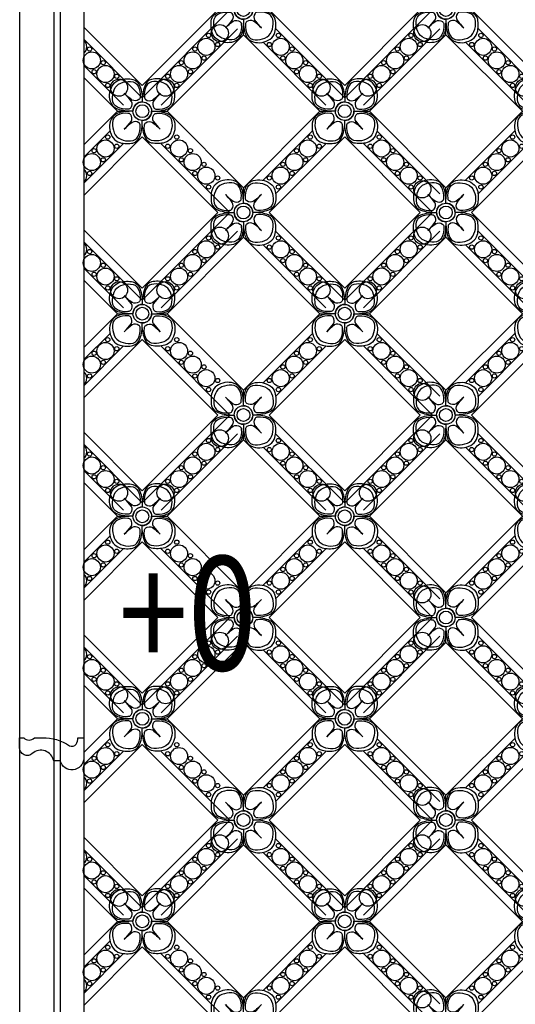
# Model space of a CAD drawing. Units: millimetres. Extents: x 959 to 3059, y 147 to 1632.
# Drawn here: x 2785 to 2828, y 810 to 896 of the extents above; entities that cross this region are included whole.
import ezdxf
from ezdxf.xclip import XClip

# ---------------------------------------------------------------- set-up
doc = ezdxf.new("R2010")
doc.units = ezdxf.units.MM
doc.header["$XCLIPFRAME"] = 2
for name, color, linetype in [('H-05.木作(粗線)', 3, 'Continuous'), ('H-06.木作(細線)', 8, 'Continuous'), ('文字', 2, 'Continuous')]:
    doc.layers.add(name, color=color, linetype=linetype)
doc.styles.add('1', font='SimSun.ttf')

# ---------------------------------------------------------------- blocks, each defined once
blk = doc.blocks.new('SE-C14003')
blk.add_lwpolyline([(11.62, 0, -0.159829), (4.03, 2.28, 0.296794), (2.12, 1.81, 0.118187), (1.67, 0), (0, 0), (0, 4.25), (0, 5.79, -0.864162), (6.59, 6.48), (8.45, 6.48, 0.579772), (14.45, 4.43, -0.644987), (18, 2.82), (18, 2.57), (18, 0), (16.87, 0, 0.422738), (13.86, 0), (10.99, 0)], format="xyb")
blk = doc.blocks.new('SE-52102')
at = {"layer": 'H-06.木作(細線)'}
for p, q in [((695.87, 858.93), (699.11, 858.93)), ((706.54, 858.93), (709.78, 858.93)), ((674.43, 834.24), (674.43, 837.48)), ((674.43, 823.57), (674.43, 826.81))]:
    blk.add_line(p, q, dxfattribs=at)
for points in [[(694.66, 866.44, -0.172418), (696.51, 867.76, -0.120167), (700.22, 867.87, -0.2538), (702.15, 865.99, -0.091407), (702.83, 861.54, 0.414214), (700.23, 858.94, -0.054223), (697.18, 859.18, -0.081606), (695.63, 859.64, -0.208175), (693.89, 861.69, -0.235108)], [(710.99, 866.44, 0.172418), (709.14, 867.76, 0.120167), (705.43, 867.87, 0.2538), (703.5, 865.99, 0.091407), (702.83, 861.54, -0.414214), (705.43, 858.94, 0.054223), (708.47, 859.18, 0.081606), (710.02, 859.64, 0.208175), (711.76, 861.69, 0.235108)], [(694.66, 851.43, 0.172418), (696.51, 850.12, 0.120167), (700.22, 850.01, 0.2538), (702.15, 851.89, 0.091407), (702.83, 856.34, -0.414214), (700.23, 858.94, 0.054223), (697.18, 858.69, 0.081606), (695.63, 858.23, 0.208175), (693.89, 856.19, 0.235108)], [(710.99, 851.43, -0.172418), (709.14, 850.12, -0.120167), (705.43, 850.01, -0.2538), (703.5, 851.89, -0.091407), (702.83, 856.34, 0.414214), (705.43, 858.94, -0.054223), (708.47, 858.69, -0.081606), (710.02, 858.23, -0.208175), (711.76, 856.19, -0.235108)], [(666.91, 838.69, 0.172418), (665.59, 836.84, 0.120167), (665.48, 833.14, 0.2538), (667.36, 831.2, 0.091407), (671.81, 830.53, -0.414214), (674.41, 833.13, 0.054223), (674.17, 836.17, 0.081606), (673.71, 837.72, 0.208175), (671.66, 839.46, 0.235108)], [(681.92, 838.69, -0.172418), (683.23, 836.84, -0.120167), (683.34, 833.14, -0.2538), (681.46, 831.2, -0.091407), (677.01, 830.53, 0.414214), (674.41, 833.13, -0.054223), (674.66, 836.17, -0.081606), (675.12, 837.72, -0.208175), (677.16, 839.46, -0.235108)], [(666.91, 822.36, -0.172418), (665.59, 824.21, -0.120167), (665.48, 827.92, -0.2538), (667.36, 829.85, -0.091407), (671.81, 830.53, 0.414214), (674.41, 827.93, -0.054223), (674.17, 824.89, -0.081606), (673.71, 823.33, -0.208175), (671.66, 821.59, -0.235108)], [(681.92, 822.36, 0.172418), (683.23, 824.21, 0.120167), (683.34, 827.92, 0.2538), (681.46, 829.85, 0.091407), (677.01, 830.53, -0.414214), (674.41, 827.93, 0.054223), (674.66, 824.89, 0.081606), (675.12, 823.33, 0.208175), (677.16, 821.59, 0.235108)]]:
    blk.add_lwpolyline(points, format="xyb", close=True, dxfattribs=at)
at = {"layer": 'H-06.木作(細線)', "color": 9}
for points in [[(694.95, 864.96, -0.210163), (696.8, 866.82, -0.116527), (699.56, 867.27, -0.28892), (701.71, 865.93, -0.140871), (702.22, 862.96, -0.290809), (701.85, 862.19, -0.294999), (699.98, 862.07, -0.033914), (698.43, 863.34, -0.033914), (699.69, 861.79, -0.294999), (699.57, 859.92, -0.290809), (698.8, 859.55, -0.140871), (695.83, 860.05, -0.28892), (694.49, 862.21, -0.116527)], [(710.7, 864.96, 0.210163), (708.85, 866.82, 0.116527), (706.09, 867.27, 0.28892), (703.94, 865.93, 0.140871), (703.43, 862.96, 0.290809), (703.8, 862.19, 0.294999), (705.67, 862.07, 0.033914), (707.22, 863.34, 0.033914), (705.96, 861.79, 0.294999), (706.08, 859.92, 0.290809), (706.85, 859.55, 0.140871), (709.82, 860.05, 0.28892), (711.16, 862.21, 0.116527)], [(694.95, 852.91, 0.210163), (696.8, 851.06, 0.116527), (699.56, 850.6, 0.28892), (701.71, 851.94, 0.140871), (702.22, 854.92, 0.290809), (701.85, 855.68, 0.294999), (699.98, 855.8, 0.033914), (698.43, 854.54, 0.033914), (699.69, 856.09, 0.294999), (699.57, 857.96, 0.290809), (698.8, 858.33, 0.140871), (695.83, 857.82, 0.28892), (694.49, 855.67, 0.116527)], [(710.7, 852.91, -0.210163), (708.85, 851.06, -0.116527), (706.09, 850.6, -0.28892), (703.94, 851.94, -0.140871), (703.43, 854.92, -0.290809), (703.8, 855.68, -0.294999), (705.67, 855.8, -0.033914), (707.22, 854.54, -0.033914), (705.96, 856.09, -0.294999), (706.08, 857.96, -0.290809), (706.85, 858.33, -0.140871), (709.82, 857.82, -0.28892), (711.16, 855.67, -0.116527)], [(668.39, 838.41, 0.210163), (666.53, 836.55, 0.116527), (666.08, 833.79, 0.28892), (667.42, 831.64, 0.140871), (670.39, 831.13, 0.290809), (671.16, 831.5, 0.294999), (671.28, 833.37, 0.033914), (670.02, 834.92, 0.033914), (671.57, 833.66, 0.294999), (673.43, 833.78, 0.290809), (673.8, 834.55, 0.140871), (673.3, 837.52, 0.28892), (671.14, 838.86, 0.116527)], [(680.44, 838.41, -0.210163), (682.29, 836.55, -0.116527), (682.75, 833.79, -0.28892), (681.41, 831.64, -0.140871), (678.43, 831.13, -0.290809), (677.67, 831.5, -0.294999), (677.55, 833.37, -0.033914), (678.81, 834.92, -0.033914), (677.26, 833.66, -0.294999), (675.39, 833.78, -0.290809), (675.02, 834.55, -0.140871), (675.53, 837.52, -0.28892), (677.68, 838.86, -0.116527)], [(668.39, 822.65, -0.210163), (666.53, 824.5, -0.116527), (666.08, 827.26, -0.28892), (667.42, 829.41, -0.140871), (670.39, 829.92, -0.290809), (671.16, 829.55, -0.294999), (671.28, 827.68, -0.033914), (670.02, 826.13, -0.033914), (671.57, 827.39, -0.294999), (673.43, 827.27, -0.290809), (673.8, 826.51, -0.140871), (673.3, 823.53, -0.28892), (671.14, 822.19, -0.116527)], [(680.44, 822.65, 0.210163), (682.29, 824.5, 0.116527), (682.75, 827.26, 0.28892), (681.41, 829.41, 0.140871), (678.43, 829.92, 0.290809), (677.67, 829.55, 0.294999), (677.55, 827.68, 0.033914), (678.81, 826.13, 0.033914), (677.26, 827.39, 0.294999), (675.39, 827.27, 0.290809), (675.02, 826.51, 0.140871), (675.53, 823.53, 0.28892), (677.68, 822.19, 0.116527)]]:
    blk.add_lwpolyline(points, format="xyb", close=True, dxfattribs=at)
at = {"layer": 'H-06.木作(細線)'}
for points in [[(674.43, 837.48), (695.87, 858.93)], [(709.78, 858.93), (731.23, 837.48)], [(679.92, 839.58), (693.77, 853.43)], [(702.8, 855.11), (702.83, 855.13), (702.85, 855.11)], [(702.8, 855.11), (702.83, 855.13), (702.85, 855.11)], [(711.88, 853.43), (729.53, 835.78)], [(708.06, 849.9), (727.43, 830.53), (702.83, 805.92), (683.45, 825.29)], [(683.45, 835.76), (697.59, 849.9)], [(678.24, 830.5), (678.22, 830.53), (678.24, 830.55)], [(695.87, 802.13), (674.43, 823.57)], [(729.53, 825.27), (708.08, 803.82)], [(731.23, 823.57), (709.78, 802.13)], [(697.57, 803.82), (679.92, 821.47)]]:
    blk.add_lwpolyline(points, dxfattribs=at)
blk.add_lwpolyline([(681.61, 830.53), (702.83, 851.74), (724.04, 830.53), (702.83, 809.31)], close=True, dxfattribs=at)
for centre, radius in [((702.83, 858.94), 2.6), ((702.83, 858.94), 1.8), ((702.83, 858.94), 1.8), ((692.5, 848.49), 2.4), ((713.15, 848.49), 2.4), ((688.68, 844.67), 2.4), ((716.97, 844.67), 2.4), ((684.86, 840.85), 2.4), ((720.79, 840.85), 2.4), ((724.6, 837.03), 2.4), ((674.41, 830.53), 2.6), ((674.41, 830.53), 1.8), ((674.41, 830.53), 1.8), ((724.6, 824.02), 2.4), ((684.86, 820.2), 2.4), ((720.79, 820.2), 2.4), ((688.68, 816.38), 2.4), ((716.97, 816.38), 2.4), ((692.5, 812.57), 2.4), ((713.15, 812.57), 2.4), ((696.32, 808.75), 2.4), ((709.33, 808.75), 2.4)]:
    blk.add_circle(centre, radius, dxfattribs=at)
at = {"layer": 'H-06.木作(細線)', "color": 9}
for centre in [(693.14, 851.67), (712.51, 851.67), (689.32, 847.85), (695.68, 849.12), (709.97, 849.12), (716.33, 847.85), (691.87, 845.3), (713.79, 845.3), (685.5, 844.03), (720.15, 844.03), (681.68, 840.21), (688.05, 841.49), (717.6, 841.49), (723.97, 840.21), (684.23, 837.67), (721.42, 837.67), (684.23, 823.38), (721.42, 823.38), (681.68, 820.84), (688.05, 819.57), (717.6, 819.57), (723.97, 820.84), (685.5, 817.02), (720.15, 817.02), (691.87, 815.75), (713.79, 815.75), (689.32, 813.2), (695.68, 811.93), (709.97, 811.93), (716.33, 813.2), (693.14, 809.38), (712.51, 809.38)]:
    blk.add_circle(centre, 0.6, dxfattribs=at)
for centre, start, end in [((687.64, 853.26), 35.2775, 46.6268), ((708.5, 874.12), 223.3732, 234.7225), ((697.15, 874.12), 305.2775, 316.6268), ((718.01, 853.26), 133.3732, 144.7225), ((687.64, 864.62), 313.3732, 324.7225), ((718.01, 864.62), 215.2775, 226.6268), ((708.5, 843.76), 125.2775, 136.6268), ((697.15, 843.76), 43.3732, 54.7225), ((680.09, 845.71), 223.3732, 234.7225), ((659.23, 824.85), 35.2775, 46.6268), ((668.74, 845.71), 305.2775, 316.6268), ((689.59, 824.85), 133.3732, 144.7225), ((680.09, 815.35), 125.2775, 136.6268), ((659.23, 836.2), 313.3732, 324.7225), ((668.74, 815.35), 43.3732, 54.7225), ((689.59, 836.2), 215.2775, 226.6268)]:
    blk.add_arc(centre, 14.76, start, end, dxfattribs=at)
blk = doc.blocks.new('立揚展版用1120-157-5')
at = {"layer": 'H-05.木作(粗線)', "color": 6}
blk.add_lwpolyline([(30709.75, 5631.14), (30709.75, 4630.05)], dxfattribs=at)
at = {"layer": 'H-06.木作(細線)'}
for p, q in [((30719.2, 5306.29), (30722.44, 5306.29)), ((30729.87, 5306.29), (30733.11, 5306.29)), ((30719.2, 5249.49), (30722.44, 5249.49)), ((30729.87, 5249.49), (30733.11, 5249.49)), ((30719.2, 5192.69), (30722.44, 5192.69)), ((30729.87, 5192.69), (30733.11, 5192.69)), ((30719.2, 5135.89), (30722.44, 5135.89)), ((30729.87, 5135.89), (30733.11, 5135.89)), ((30719.2, 5079.09), (30722.44, 5079.09)), ((30729.87, 5079.09), (30733.11, 5079.09))]:
    blk.add_line(p, q, dxfattribs=at)
for points in [[(30691.75, 5632.87), (30691.75, 4628.31)], [(30701.3, 5629.16), (30701.3, 4632.02)], [(30703.16, 5629.24), (30703.16, 4631.94)], [(30709.75, 5339.51), (30726.15, 5355.91), (30747.37, 5334.69), (30726.15, 5313.48), (30709.75, 5329.88)], [(30731.39, 5354.07), (30750.76, 5334.69), (30726.15, 5310.09), (30709.75, 5326.49)], [(30752.86, 5329.44), (30731.41, 5307.99)], [(30754.55, 5327.74), (30733.11, 5306.29)], [(30720.9, 5307.99), (30709.75, 5319.13)], [(30719.2, 5306.29), (30709.75, 5315.74)], [(30709.75, 5296.85), (30719.2, 5306.29)], [(30733.11, 5306.29), (30754.55, 5284.85)], [(30726.13, 5302.48), (30726.15, 5302.5), (30726.18, 5302.48)], [(30726.13, 5302.48), (30726.15, 5302.5), (30726.18, 5302.48)], [(30709.75, 5293.45), (30717.1, 5300.8)], [(30709.75, 5282.71), (30726.15, 5299.11), (30747.37, 5277.89), (30726.15, 5256.68), (30709.75, 5273.08)], [(30709.75, 5286.1), (30720.92, 5297.27)], [(30731.39, 5297.27), (30750.76, 5277.89), (30726.15, 5253.29), (30709.75, 5269.69)], [(30752.86, 5272.64), (30731.41, 5251.19)], [(30754.55, 5270.94), (30733.11, 5249.49)], [(30720.9, 5251.19), (30709.75, 5262.33)], [(30719.2, 5249.49), (30709.75, 5258.94)], [(30709.75, 5240.05), (30719.2, 5249.49)], [(30733.11, 5249.49), (30754.55, 5228.05)], [(30709.75, 5236.65), (30717.1, 5244)], [(30726.13, 5245.68), (30726.15, 5245.7), (30726.18, 5245.68)], [(30726.13, 5245.68), (30726.15, 5245.7), (30726.18, 5245.68)], [(30709.75, 5225.91), (30726.15, 5242.31), (30747.37, 5221.09), (30726.15, 5199.88), (30709.75, 5216.28)], [(30709.75, 5229.3), (30720.92, 5240.47)], [(30731.39, 5240.47), (30750.76, 5221.09), (30726.15, 5196.49), (30709.75, 5212.89)], [(30752.86, 5215.84), (30731.41, 5194.39)], [(30754.55, 5214.14), (30733.11, 5192.69)], [(30720.9, 5194.39), (30709.75, 5205.53)], [(30719.2, 5192.69), (30709.75, 5202.14)], [(30709.75, 5183.25), (30719.2, 5192.69)], [(30733.11, 5192.69), (30754.55, 5171.25)], [(30726.13, 5188.88), (30726.15, 5188.9), (30726.18, 5188.88)], [(30726.13, 5188.88), (30726.15, 5188.9), (30726.18, 5188.88)], [(30709.75, 5179.85), (30717.1, 5187.2)], [(30709.75, 5169.11), (30726.15, 5185.51), (30747.37, 5164.29), (30726.15, 5143.08), (30709.75, 5159.48)], [(30709.75, 5172.5), (30720.92, 5183.67)], [(30731.39, 5183.67), (30750.76, 5164.29), (30726.15, 5139.69), (30709.75, 5156.09)], [(30752.86, 5159.04), (30731.41, 5137.59)], [(30754.55, 5157.34), (30733.11, 5135.89)], [(30720.9, 5137.59), (30709.75, 5148.73)], [(30719.2, 5135.89), (30709.75, 5145.34)], [(30709.75, 5126.45), (30719.2, 5135.89)], [(30733.11, 5135.89), (30754.55, 5114.45)], [(30726.13, 5132.08), (30726.15, 5132.1), (30726.18, 5132.08)], [(30726.13, 5132.08), (30726.15, 5132.1), (30726.18, 5132.08)], [(30709.75, 5123.05), (30717.1, 5130.4)], [(30709.75, 5112.31), (30726.15, 5128.71), (30747.37, 5107.49), (30726.15, 5086.28), (30709.75, 5102.68)], [(30709.75, 5115.7), (30720.92, 5126.87)], [(30731.39, 5126.87), (30750.76, 5107.49), (30726.15, 5082.89), (30709.75, 5099.29)], [(30752.86, 5102.24), (30731.41, 5080.79)], [(30754.55, 5100.54), (30733.11, 5079.09)], [(30720.9, 5080.79), (30709.75, 5091.93)], [(30719.2, 5079.09), (30709.75, 5088.54)], [(30709.75, 5069.65), (30719.2, 5079.09)], [(30733.11, 5079.09), (30754.55, 5057.65)], [(30709.75, 5066.25), (30717.1, 5073.6)], [(30726.13, 5075.28), (30726.15, 5075.3), (30726.18, 5075.28)], [(30726.13, 5075.28), (30726.15, 5075.3), (30726.18, 5075.28)], [(30709.75, 5055.51), (30726.15, 5071.91), (30747.37, 5050.69), (30726.15, 5029.48), (30709.75, 5045.88)], [(30709.75, 5058.9), (30720.92, 5070.07)], [(30731.39, 5070.07), (30750.76, 5050.69), (30726.15, 5026.09), (30709.75, 5042.49)]]:
    blk.add_lwpolyline(points, dxfattribs=at)
for points in [[(30717.99, 5313.81, -0.172418), (30719.84, 5315.13, -0.120167), (30723.55, 5315.24, -0.2538), (30725.48, 5313.36, -0.091407), (30726.15, 5308.91, 0.414214), (30723.55, 5306.31, -0.054223), (30720.51, 5306.55, -0.081606), (30718.96, 5307.01, -0.208175), (30717.22, 5309.06, -0.235108)], [(30734.32, 5313.81, 0.172418), (30732.47, 5315.13, 0.120167), (30728.76, 5315.24, 0.2538), (30726.83, 5313.36, 0.091407), (30726.15, 5308.91, -0.414214), (30728.75, 5306.31, 0.054223), (30731.8, 5306.55, 0.081606), (30733.35, 5307.01, 0.208175), (30735.09, 5309.06, 0.235108)], [(30717.99, 5298.8, 0.172418), (30719.84, 5297.49, 0.120167), (30723.55, 5297.38, 0.2538), (30725.48, 5299.25, 0.091407), (30726.15, 5303.71, -0.414214), (30723.55, 5306.31, 0.054223), (30720.51, 5306.06, 0.081606), (30718.96, 5305.6, 0.208175), (30717.22, 5303.56, 0.235108)], [(30734.32, 5298.8, -0.172418), (30732.47, 5297.49, -0.120167), (30728.76, 5297.38, -0.2538), (30726.83, 5299.25, -0.091407), (30726.15, 5303.71, 0.414214), (30728.75, 5306.31, -0.054223), (30731.8, 5306.06, -0.081606), (30733.35, 5305.6, -0.208175), (30735.09, 5303.56, -0.235108)], [(30717.99, 5257.01, -0.172418), (30719.84, 5258.33, -0.120167), (30723.55, 5258.44, -0.2538), (30725.48, 5256.56, -0.091407), (30726.15, 5252.11, 0.414214), (30723.55, 5249.51, -0.054223), (30720.51, 5249.75, -0.081606), (30718.96, 5250.21, -0.208175), (30717.22, 5252.26, -0.235108)], [(30734.32, 5257.01, 0.172418), (30732.47, 5258.33, 0.120167), (30728.76, 5258.44, 0.2538), (30726.83, 5256.56, 0.091407), (30726.15, 5252.11, -0.414214), (30728.75, 5249.51, 0.054223), (30731.8, 5249.75, 0.081606), (30733.35, 5250.21, 0.208175), (30735.09, 5252.26, 0.235108)], [(30717.99, 5242, 0.172418), (30719.84, 5240.69, 0.120167), (30723.55, 5240.58, 0.2538), (30725.48, 5242.45, 0.091407), (30726.15, 5246.91, -0.414214), (30723.55, 5249.51, 0.054223), (30720.51, 5249.26, 0.081606), (30718.96, 5248.8, 0.208175), (30717.22, 5246.76, 0.235108)], [(30734.32, 5242, -0.172418), (30732.47, 5240.69, -0.120167), (30728.76, 5240.58, -0.2538), (30726.83, 5242.45, -0.091407), (30726.15, 5246.91, 0.414214), (30728.75, 5249.51, -0.054223), (30731.8, 5249.26, -0.081606), (30733.35, 5248.8, -0.208175), (30735.09, 5246.76, -0.235108)], [(30717.99, 5200.21, -0.172418), (30719.84, 5201.53, -0.120167), (30723.55, 5201.64, -0.2538), (30725.48, 5199.76, -0.091407), (30726.15, 5195.31, 0.414214), (30723.55, 5192.71, -0.054223), (30720.51, 5192.95, -0.081606), (30718.96, 5193.41, -0.208175), (30717.22, 5195.46, -0.235108)], [(30734.32, 5200.21, 0.172418), (30732.47, 5201.53, 0.120167), (30728.76, 5201.64, 0.2538), (30726.83, 5199.76, 0.091407), (30726.15, 5195.31, -0.414214), (30728.75, 5192.71, 0.054223), (30731.8, 5192.95, 0.081606), (30733.35, 5193.41, 0.208175), (30735.09, 5195.46, 0.235108)], [(30717.99, 5185.2, 0.172418), (30719.84, 5183.89, 0.120167), (30723.55, 5183.78, 0.2538), (30725.48, 5185.65, 0.091407), (30726.15, 5190.11, -0.414214), (30723.55, 5192.71, 0.054223), (30720.51, 5192.46, 0.081606), (30718.96, 5192, 0.208175), (30717.22, 5189.96, 0.235108)], [(30734.32, 5185.2, -0.172418), (30732.47, 5183.89, -0.120167), (30728.76, 5183.78, -0.2538), (30726.83, 5185.65, -0.091407), (30726.15, 5190.11, 0.414214), (30728.75, 5192.71, -0.054223), (30731.8, 5192.46, -0.081606), (30733.35, 5192, -0.208175), (30735.09, 5189.96, -0.235108)], [(30717.99, 5143.41, -0.172418), (30719.84, 5144.73, -0.120167), (30723.55, 5144.84, -0.2538), (30725.48, 5142.96, -0.091407), (30726.15, 5138.51, 0.414214), (30723.55, 5135.91, -0.054223), (30720.51, 5136.15, -0.081606), (30718.96, 5136.61, -0.208175), (30717.22, 5138.66, -0.235108)], [(30734.32, 5143.41, 0.172418), (30732.47, 5144.73, 0.120167), (30728.76, 5144.84, 0.2538), (30726.83, 5142.96, 0.091407), (30726.15, 5138.51, -0.414214), (30728.75, 5135.91, 0.054223), (30731.8, 5136.15, 0.081606), (30733.35, 5136.61, 0.208175), (30735.09, 5138.66, 0.235108)], [(30717.99, 5128.4, 0.172418), (30719.84, 5127.09, 0.120167), (30723.55, 5126.98, 0.2538), (30725.48, 5128.85, 0.091407), (30726.15, 5133.31, -0.414214), (30723.55, 5135.91, 0.054223), (30720.51, 5135.66, 0.081606), (30718.96, 5135.2, 0.208175), (30717.22, 5133.16, 0.235108)], [(30734.32, 5128.4, -0.172418), (30732.47, 5127.09, -0.120167), (30728.76, 5126.98, -0.2538), (30726.83, 5128.85, -0.091407), (30726.15, 5133.31, 0.414214), (30728.75, 5135.91, -0.054223), (30731.8, 5135.66, -0.081606), (30733.35, 5135.2, -0.208175), (30735.09, 5133.16, -0.235108)], [(30717.99, 5086.61, -0.172418), (30719.84, 5087.93, -0.120167), (30723.55, 5088.04, -0.2538), (30725.48, 5086.16, -0.091407), (30726.15, 5081.71, 0.414214), (30723.55, 5079.11, -0.054223), (30720.51, 5079.35, -0.081606), (30718.96, 5079.81, -0.208175), (30717.22, 5081.86, -0.235108)], [(30734.32, 5086.61, 0.172418), (30732.47, 5087.93, 0.120167), (30728.76, 5088.04, 0.2538), (30726.83, 5086.16, 0.091407), (30726.15, 5081.71, -0.414214), (30728.75, 5079.11, 0.054223), (30731.8, 5079.35, 0.081606), (30733.35, 5079.81, 0.208175), (30735.09, 5081.86, 0.235108)], [(30717.99, 5071.6, 0.172418), (30719.84, 5070.29, 0.120167), (30723.55, 5070.18, 0.2538), (30725.48, 5072.05, 0.091407), (30726.15, 5076.51, -0.414214), (30723.55, 5079.11, 0.054223), (30720.51, 5078.86, 0.081606), (30718.96, 5078.4, 0.208175), (30717.22, 5076.36, 0.235108)], [(30734.32, 5071.6, -0.172418), (30732.47, 5070.29, -0.120167), (30728.76, 5070.18, -0.2538), (30726.83, 5072.05, -0.091407), (30726.15, 5076.51, 0.414214), (30728.75, 5079.11, -0.054223), (30731.8, 5078.86, -0.081606), (30733.35, 5078.4, -0.208175), (30735.09, 5076.36, -0.235108)]]:
    blk.add_lwpolyline(points, format="xyb", close=True, dxfattribs=at)
at = {"layer": 'H-06.木作(細線)', "color": 9}
for points in [[(30718.28, 5312.33, -0.210163), (30720.13, 5314.19, -0.116527), (30722.89, 5314.64, -0.28892), (30725.04, 5313.3, -0.140871), (30725.55, 5310.33, -0.290809), (30725.18, 5309.56, -0.294999), (30723.31, 5309.44, -0.033914), (30721.76, 5310.7, -0.033914), (30723.02, 5309.15, -0.294999), (30722.9, 5307.28, -0.290809), (30722.13, 5306.91, -0.140871), (30719.16, 5307.42, -0.28892), (30717.82, 5309.58, -0.116527)], [(30734.03, 5312.33, 0.210163), (30732.18, 5314.19, 0.116527), (30729.42, 5314.64, 0.28892), (30727.27, 5313.3, 0.140871), (30726.76, 5310.33, 0.290809), (30727.13, 5309.56, 0.294999), (30729, 5309.44, 0.033914), (30730.55, 5310.7, 0.033914), (30729.29, 5309.15, 0.294999), (30729.41, 5307.28, 0.290809), (30730.18, 5306.91, 0.140871), (30733.15, 5307.42, 0.28892), (30734.49, 5309.58, 0.116527)], [(30718.28, 5300.28, 0.210163), (30720.13, 5298.43, 0.116527), (30722.89, 5297.97, 0.28892), (30725.04, 5299.31, 0.140871), (30725.55, 5302.28, 0.290809), (30725.18, 5303.05, 0.294999), (30723.31, 5303.17, 0.033914), (30721.76, 5301.91, 0.033914), (30723.02, 5303.46, 0.294999), (30722.9, 5305.33, 0.290809), (30722.13, 5305.7, 0.140871), (30719.16, 5305.19, 0.28892), (30717.82, 5303.04, 0.116527)], [(30734.03, 5300.28, -0.210163), (30732.18, 5298.43, -0.116527), (30729.42, 5297.97, -0.28892), (30727.27, 5299.31, -0.140871), (30726.76, 5302.28, -0.290809), (30727.13, 5303.05, -0.294999), (30729, 5303.17, -0.033914), (30730.55, 5301.91, -0.033914), (30729.29, 5303.46, -0.294999), (30729.41, 5305.33, -0.290809), (30730.18, 5305.7, -0.140871), (30733.15, 5305.19, -0.28892), (30734.49, 5303.04, -0.116527)], [(30718.28, 5255.53, -0.210163), (30720.13, 5257.39, -0.116527), (30722.89, 5257.84, -0.28892), (30725.04, 5256.5, -0.140871), (30725.55, 5253.53, -0.290809), (30725.18, 5252.76, -0.294999), (30723.31, 5252.64, -0.033914), (30721.76, 5253.9, -0.033914), (30723.02, 5252.35, -0.294999), (30722.9, 5250.48, -0.290809), (30722.13, 5250.11, -0.140871), (30719.16, 5250.62, -0.28892), (30717.82, 5252.78, -0.116527)], [(30734.03, 5255.53, 0.210163), (30732.18, 5257.39, 0.116527), (30729.42, 5257.84, 0.28892), (30727.27, 5256.5, 0.140871), (30726.76, 5253.53, 0.290809), (30727.13, 5252.76, 0.294999), (30729, 5252.64, 0.033914), (30730.55, 5253.9, 0.033914), (30729.29, 5252.35, 0.294999), (30729.41, 5250.48, 0.290809), (30730.18, 5250.11, 0.140871), (30733.15, 5250.62, 0.28892), (30734.49, 5252.78, 0.116527)], [(30718.28, 5243.48, 0.210163), (30720.13, 5241.63, 0.116527), (30722.89, 5241.17, 0.28892), (30725.04, 5242.51, 0.140871), (30725.55, 5245.48, 0.290809), (30725.18, 5246.25, 0.294999), (30723.31, 5246.37, 0.033914), (30721.76, 5245.11, 0.033914), (30723.02, 5246.66, 0.294999), (30722.9, 5248.53, 0.290809), (30722.13, 5248.9, 0.140871), (30719.16, 5248.39, 0.28892), (30717.82, 5246.24, 0.116527)], [(30734.03, 5243.48, -0.210163), (30732.18, 5241.63, -0.116527), (30729.42, 5241.17, -0.28892), (30727.27, 5242.51, -0.140871), (30726.76, 5245.48, -0.290809), (30727.13, 5246.25, -0.294999), (30729, 5246.37, -0.033914), (30730.55, 5245.11, -0.033914), (30729.29, 5246.66, -0.294999), (30729.41, 5248.53, -0.290809), (30730.18, 5248.9, -0.140871), (30733.15, 5248.39, -0.28892), (30734.49, 5246.24, -0.116527)], [(30718.28, 5198.73, -0.210163), (30720.13, 5200.59, -0.116527), (30722.89, 5201.04, -0.28892), (30725.04, 5199.7, -0.140871), (30725.55, 5196.73, -0.290809), (30725.18, 5195.96, -0.294999), (30723.31, 5195.84, -0.033914), (30721.76, 5197.1, -0.033914), (30723.02, 5195.55, -0.294999), (30722.9, 5193.68, -0.290809), (30722.13, 5193.31, -0.140871), (30719.16, 5193.82, -0.28892), (30717.82, 5195.98, -0.116527)], [(30734.03, 5198.73, 0.210163), (30732.18, 5200.59, 0.116527), (30729.42, 5201.04, 0.28892), (30727.27, 5199.7, 0.140871), (30726.76, 5196.73, 0.290809), (30727.13, 5195.96, 0.294999), (30729, 5195.84, 0.033914), (30730.55, 5197.1, 0.033914), (30729.29, 5195.55, 0.294999), (30729.41, 5193.68, 0.290809), (30730.18, 5193.31, 0.140871), (30733.15, 5193.82, 0.28892), (30734.49, 5195.98, 0.116527)], [(30718.28, 5186.68, 0.210163), (30720.13, 5184.83, 0.116527), (30722.89, 5184.37, 0.28892), (30725.04, 5185.71, 0.140871), (30725.55, 5188.68, 0.290809), (30725.18, 5189.45, 0.294999), (30723.31, 5189.57, 0.033914), (30721.76, 5188.31, 0.033914), (30723.02, 5189.86, 0.294999), (30722.9, 5191.73, 0.290809), (30722.13, 5192.1, 0.140871), (30719.16, 5191.59, 0.28892), (30717.82, 5189.44, 0.116527)], [(30734.03, 5186.68, -0.210163), (30732.18, 5184.83, -0.116527), (30729.42, 5184.37, -0.28892), (30727.27, 5185.71, -0.140871), (30726.76, 5188.68, -0.290809), (30727.13, 5189.45, -0.294999), (30729, 5189.57, -0.033914), (30730.55, 5188.31, -0.033914), (30729.29, 5189.86, -0.294999), (30729.41, 5191.73, -0.290809), (30730.18, 5192.1, -0.140871), (30733.15, 5191.59, -0.28892), (30734.49, 5189.44, -0.116527)], [(30718.28, 5141.93, -0.210163), (30720.13, 5143.79, -0.116527), (30722.89, 5144.24, -0.28892), (30725.04, 5142.9, -0.140871), (30725.55, 5139.93, -0.290809), (30725.18, 5139.16, -0.294999), (30723.31, 5139.04, -0.033914), (30721.76, 5140.3, -0.033914), (30723.02, 5138.75, -0.294999), (30722.9, 5136.88, -0.290809), (30722.13, 5136.51, -0.140871), (30719.16, 5137.02, -0.28892), (30717.82, 5139.18, -0.116527)], [(30734.03, 5141.93, 0.210163), (30732.18, 5143.79, 0.116527), (30729.42, 5144.24, 0.28892), (30727.27, 5142.9, 0.140871), (30726.76, 5139.93, 0.290809), (30727.13, 5139.16, 0.294999), (30729, 5139.04, 0.033914), (30730.55, 5140.3, 0.033914), (30729.29, 5138.75, 0.294999), (30729.41, 5136.88, 0.290809), (30730.18, 5136.51, 0.140871), (30733.15, 5137.02, 0.28892), (30734.49, 5139.18, 0.116527)], [(30718.28, 5129.88, 0.210163), (30720.13, 5128.03, 0.116527), (30722.89, 5127.57, 0.28892), (30725.04, 5128.91, 0.140871), (30725.55, 5131.88, 0.290809), (30725.18, 5132.65, 0.294999), (30723.31, 5132.77, 0.033914), (30721.76, 5131.51, 0.033914), (30723.02, 5133.06, 0.294999), (30722.9, 5134.93, 0.290809), (30722.13, 5135.3, 0.140871), (30719.16, 5134.79, 0.28892), (30717.82, 5132.64, 0.116527)], [(30734.03, 5129.88, -0.210163), (30732.18, 5128.03, -0.116527), (30729.42, 5127.57, -0.28892), (30727.27, 5128.91, -0.140871), (30726.76, 5131.88, -0.290809), (30727.13, 5132.65, -0.294999), (30729, 5132.77, -0.033914), (30730.55, 5131.51, -0.033914), (30729.29, 5133.06, -0.294999), (30729.41, 5134.93, -0.290809), (30730.18, 5135.3, -0.140871), (30733.15, 5134.79, -0.28892), (30734.49, 5132.64, -0.116527)], [(30718.28, 5085.13, -0.210163), (30720.13, 5086.99, -0.116527), (30722.89, 5087.44, -0.28892), (30725.04, 5086.1, -0.140871), (30725.55, 5083.13, -0.290809), (30725.18, 5082.36, -0.294999), (30723.31, 5082.24, -0.033914), (30721.76, 5083.5, -0.033914), (30723.02, 5081.95, -0.294999), (30722.9, 5080.08, -0.290809), (30722.13, 5079.71, -0.140871), (30719.16, 5080.22, -0.28892), (30717.82, 5082.38, -0.116527)], [(30734.03, 5085.13, 0.210163), (30732.18, 5086.99, 0.116527), (30729.42, 5087.44, 0.28892), (30727.27, 5086.1, 0.140871), (30726.76, 5083.13, 0.290809), (30727.13, 5082.36, 0.294999), (30729, 5082.24, 0.033914), (30730.55, 5083.5, 0.033914), (30729.29, 5081.95, 0.294999), (30729.41, 5080.08, 0.290809), (30730.18, 5079.71, 0.140871), (30733.15, 5080.22, 0.28892), (30734.49, 5082.38, 0.116527)], [(30718.28, 5073.08, 0.210163), (30720.13, 5071.23, 0.116527), (30722.89, 5070.77, 0.28892), (30725.04, 5072.11, 0.140871), (30725.55, 5075.08, 0.290809), (30725.18, 5075.85, 0.294999), (30723.31, 5075.97, 0.033914), (30721.76, 5074.71, 0.033914), (30723.02, 5076.26, 0.294999), (30722.9, 5078.13, 0.290809), (30722.13, 5078.5, 0.140871), (30719.16, 5077.99, 0.28892), (30717.82, 5075.84, 0.116527)], [(30734.03, 5073.08, -0.210163), (30732.18, 5071.23, -0.116527), (30729.42, 5070.77, -0.28892), (30727.27, 5072.11, -0.140871), (30726.76, 5075.08, -0.290809), (30727.13, 5075.85, -0.294999), (30729, 5075.97, -0.033914), (30730.55, 5074.71, -0.033914), (30729.29, 5076.26, -0.294999), (30729.41, 5078.13, -0.290809), (30730.18, 5078.5, -0.140871), (30733.15, 5077.99, -0.28892), (30734.49, 5075.84, -0.116527)]]:
    blk.add_lwpolyline(points, format="xyb", close=True, dxfattribs=at)
at = {"layer": 'H-06.木作(細線)'}
for centre, radius in [((30747.93, 5328.19), 2.4), ((30744.12, 5324.37), 2.4), ((30712.01, 5320.55), 2.4), ((30740.3, 5320.55), 2.4), ((30715.83, 5316.73), 2.4), ((30736.48, 5316.73), 2.4), ((30719.65, 5312.91), 2.4), ((30732.66, 5312.91), 2.4), ((30726.15, 5306.31), 2.6), ((30726.15, 5306.31), 1.8), ((30726.15, 5306.31), 1.8), ((30715.83, 5295.85), 2.4), ((30736.48, 5295.85), 2.4), ((30712.01, 5292.04), 2.4), ((30740.3, 5292.04), 2.4), ((30744.12, 5288.22), 2.4), ((30747.93, 5271.39), 2.4), ((30744.12, 5267.57), 2.4), ((30712.01, 5263.75), 2.4), ((30740.3, 5263.75), 2.4), ((30715.83, 5259.93), 2.4), ((30736.48, 5259.93), 2.4), ((30719.65, 5256.11), 2.4), ((30732.66, 5256.11), 2.4), ((30726.15, 5249.51), 2.6), ((30726.15, 5249.51), 1.8), ((30726.15, 5249.51), 1.8), ((30715.83, 5239.05), 2.4), ((30736.48, 5239.05), 2.4), ((30712.01, 5235.24), 2.4), ((30740.3, 5235.24), 2.4), ((30744.12, 5231.42), 2.4), ((30747.93, 5214.59), 2.4), ((30744.12, 5210.77), 2.4), ((30712.01, 5206.95), 2.4), ((30740.3, 5206.95), 2.4), ((30715.83, 5203.13), 2.4), ((30736.48, 5203.13), 2.4), ((30719.65, 5199.31), 2.4), ((30732.66, 5199.31), 2.4), ((30726.15, 5192.71), 2.6), ((30726.15, 5192.71), 1.8), ((30726.15, 5192.71), 1.8), ((30715.83, 5182.25), 2.4), ((30736.48, 5182.25), 2.4), ((30712.01, 5178.44), 2.4), ((30740.3, 5178.44), 2.4), ((30744.12, 5174.62), 2.4), ((30747.93, 5157.79), 2.4), ((30744.12, 5153.97), 2.4), ((30712.01, 5150.15), 2.4), ((30740.3, 5150.15), 2.4), ((30715.83, 5146.33), 2.4), ((30736.48, 5146.33), 2.4), ((30719.65, 5142.51), 2.4), ((30732.66, 5142.51), 2.4), ((30726.15, 5135.91), 2.6), ((30726.15, 5135.91), 1.8), ((30726.15, 5135.91), 1.8), ((30715.83, 5125.45), 2.4), ((30736.48, 5125.45), 2.4), ((30712.01, 5121.64), 2.4), ((30740.3, 5121.64), 2.4), ((30744.12, 5117.82), 2.4), ((30747.93, 5100.99), 2.4), ((30744.12, 5097.17), 2.4), ((30712.01, 5093.35), 2.4), ((30740.3, 5093.35), 2.4), ((30715.83, 5089.53), 2.4), ((30736.48, 5089.53), 2.4), ((30719.65, 5085.71), 2.4), ((30732.66, 5085.71), 2.4), ((30726.15, 5079.11), 2.6), ((30726.15, 5079.11), 1.8), ((30726.15, 5079.11), 1.8), ((30715.83, 5068.65), 2.4), ((30736.48, 5068.65), 2.4), ((30712.01, 5064.84), 2.4), ((30740.3, 5064.84), 2.4), ((30744.12, 5061.02), 2.4)]:
    blk.add_circle(centre, radius, dxfattribs=at)
at = {"layer": 'H-06.木作(細線)', "color": 9}
for centre in [(30744.75, 5327.55), (30711.38, 5323.73), (30740.93, 5323.73), (30747.3, 5325.01), (30743.48, 5321.19), (30715.19, 5319.91), (30737.12, 5319.91), (30712.65, 5317.37), (30719.01, 5316.1), (30733.3, 5316.1), (30739.66, 5317.37), (30716.47, 5313.55), (30735.84, 5313.55), (30716.47, 5299.04), (30735.84, 5299.04), (30719.01, 5296.49), (30733.3, 5296.49), (30712.65, 5295.22), (30739.66, 5295.22), (30715.19, 5292.67), (30737.12, 5292.67), (30743.48, 5291.4), (30711.38, 5288.85), (30740.93, 5288.85), (30747.3, 5287.58), (30744.75, 5285.04), (30744.75, 5270.75), (30747.3, 5268.21), (30711.38, 5266.93), (30740.93, 5266.93), (30715.19, 5263.11), (30737.12, 5263.11), (30743.48, 5264.39), (30712.65, 5260.57), (30739.66, 5260.57), (30719.01, 5259.3), (30733.3, 5259.3), (30716.47, 5256.75), (30735.84, 5256.75), (30716.47, 5242.24), (30735.84, 5242.24), (30712.65, 5238.42), (30719.01, 5239.69), (30733.3, 5239.69), (30739.66, 5238.42), (30715.19, 5235.87), (30737.12, 5235.87), (30743.48, 5234.6), (30711.38, 5232.05), (30740.93, 5232.05), (30747.3, 5230.78), (30744.75, 5228.24), (30744.75, 5213.95), (30711.38, 5210.13), (30740.93, 5210.13), (30747.3, 5211.41), (30743.48, 5207.59), (30715.19, 5206.31), (30737.12, 5206.31), (30712.65, 5203.77), (30719.01, 5202.5), (30733.3, 5202.5), (30739.66, 5203.77), (30716.47, 5199.95), (30735.84, 5199.95), (30716.47, 5185.44), (30735.84, 5185.44), (30719.01, 5182.89), (30733.3, 5182.89), (30712.65, 5181.62), (30739.66, 5181.62), (30715.19, 5179.07), (30737.12, 5179.07), (30743.48, 5177.8), (30711.38, 5175.25), (30740.93, 5175.25), (30744.75, 5171.44), (30747.3, 5173.98), (30744.75, 5157.15), (30711.38, 5153.33), (30740.93, 5153.33), (30747.3, 5154.61), (30715.19, 5149.51), (30737.12, 5149.51), (30743.48, 5150.79), (30712.65, 5146.97), (30739.66, 5146.97), (30719.01, 5145.7), (30733.3, 5145.7), (30716.47, 5143.15), (30735.84, 5143.15), (30716.47, 5128.64), (30735.84, 5128.64), (30712.65, 5124.82), (30719.01, 5126.09), (30733.3, 5126.09), (30739.66, 5124.82), (30715.19, 5122.27), (30737.12, 5122.27), (30743.48, 5121), (30711.38, 5118.45), (30740.93, 5118.45), (30747.3, 5117.18), (30744.75, 5114.64), (30744.75, 5100.35), (30747.3, 5097.81), (30711.38, 5096.53), (30740.93, 5096.53), (30715.19, 5092.71), (30737.12, 5092.71), (30743.48, 5093.99), (30712.65, 5090.17), (30719.01, 5088.9), (30733.3, 5088.9), (30739.66, 5090.17), (30716.47, 5086.35), (30735.84, 5086.35), (30716.47, 5071.84), (30719.01, 5069.29), (30733.3, 5069.29), (30735.84, 5071.84), (30712.65, 5068.02), (30739.66, 5068.02), (30715.19, 5065.47), (30737.12, 5065.47), (30743.48, 5064.2), (30711.38, 5061.65), (30740.93, 5061.65), (30747.3, 5060.38), (30744.75, 5057.84)]:
    blk.add_circle(centre, 0.6, dxfattribs=at)
at = {"layer": 'H-06.木作(細線)'}
for centre in [(30708.19, 5324.37), (30708.19, 5288.22), (30708.19, 5267.57), (30708.19, 5231.42), (30708.19, 5210.77), (30708.19, 5174.62), (30708.19, 5153.97), (30708.19, 5117.82), (30708.19, 5097.17), (30708.19, 5061.02)]:
    blk.add_arc(centre, 2.4, 310.5577, 49.4423, dxfattribs=at)
at = {"layer": 'H-06.木作(細線)', "color": 9}
for centre, start, end in [((30710.97, 5300.63), 35.2775, 46.6268), ((30731.83, 5321.49), 223.3732, 234.7225), ((30720.48, 5321.49), 305.2775, 316.6268), ((30741.34, 5300.63), 133.3732, 144.7225), ((30710.97, 5311.98), 313.3732, 324.7225), ((30731.83, 5291.12), 125.2775, 136.6268), ((30720.48, 5291.12), 43.3732, 54.7225), ((30741.34, 5311.98), 215.2775, 226.6268), ((30710.97, 5243.83), 35.2775, 46.6268), ((30731.83, 5264.69), 223.3732, 234.7225), ((30720.48, 5264.69), 305.2775, 316.6268), ((30741.34, 5243.83), 133.3732, 144.7225), ((30710.97, 5255.18), 313.3732, 324.7225), ((30741.34, 5255.18), 215.2775, 226.6268), ((30731.83, 5234.32), 125.2775, 136.6268), ((30720.48, 5234.32), 43.3732, 54.7225), ((30710.97, 5187.03), 35.2775, 46.6268), ((30731.83, 5207.89), 223.3732, 234.7225), ((30720.48, 5207.89), 305.2775, 316.6268), ((30741.34, 5187.03), 133.3732, 144.7225), ((30710.97, 5198.38), 313.3732, 324.7225), ((30731.83, 5177.52), 125.2775, 136.6268), ((30720.48, 5177.52), 43.3732, 54.7225), ((30741.34, 5198.38), 215.2775, 226.6268), ((30710.97, 5130.23), 35.2775, 46.6268), ((30731.83, 5151.09), 223.3732, 234.7225), ((30720.48, 5151.09), 305.2775, 316.6268), ((30741.34, 5130.23), 133.3732, 144.7225), ((30710.97, 5141.58), 313.3732, 324.7225), ((30731.83, 5120.72), 125.2775, 136.6268), ((30720.48, 5120.72), 43.3732, 54.7225), ((30741.34, 5141.58), 215.2775, 226.6268), ((30710.97, 5073.43), 35.2775, 46.6268), ((30731.83, 5094.29), 223.3732, 234.7225), ((30720.48, 5094.29), 305.2775, 316.6268), ((30741.34, 5073.43), 133.3732, 144.7225), ((30710.97, 5084.78), 313.3732, 324.7225), ((30731.83, 5063.92), 125.2775, 136.6268), ((30720.48, 5063.92), 43.3732, 54.7225), ((30741.34, 5084.78), 215.2775, 226.6268)]:
    blk.add_arc(centre, 14.76, start, end, dxfattribs=at)
at = {"rotation": 180}
blk.add_blockref('SE-C14003', (30709.75, 5130.59), dxfattribs=at)
at = {"layer": 'H-06.木作(細線)', "color": 7}
for p in [(30080.13, 4504.17), (30136.93, 4504.17), (30080.13, 4447.37), (30136.93, 4447.37), (30080.13, 4390.57), (30136.93, 4390.57), (30080.13, 4333.77), (30136.93, 4333.77), (30080.13, 4276.97), (30136.93, 4276.97), (30080.13, 4220.17), (30136.93, 4220.17)]:
    blk.add_blockref('SE-52102', p, dxfattribs=at)
at = {"layer": '文字', "color": 4, "style": '1', "width": 0.8}
blk.add_text('+0', height=32, dxfattribs=at).set_placement((30719.54, 5149.51))

msp = doc.modelspace()

# ---------------------------------------------------------------- block references
at = {"layer": 'H-06.木作(細線)', "color": 7}
ref = msp.add_blockref('立揚展版用1120-157-5', (-6715, -754.839), dxfattribs=dict(at, xscale=0.3095272727272737, yscale=0.3095272727272737, zscale=0.3095272727272737))
XClip(ref).set_block_clipping_path([(30454.7548533212, 3980.5909976663), (31224.7548533212, 6280.5909976663)])

doc.saveas('drawing.dxf')
